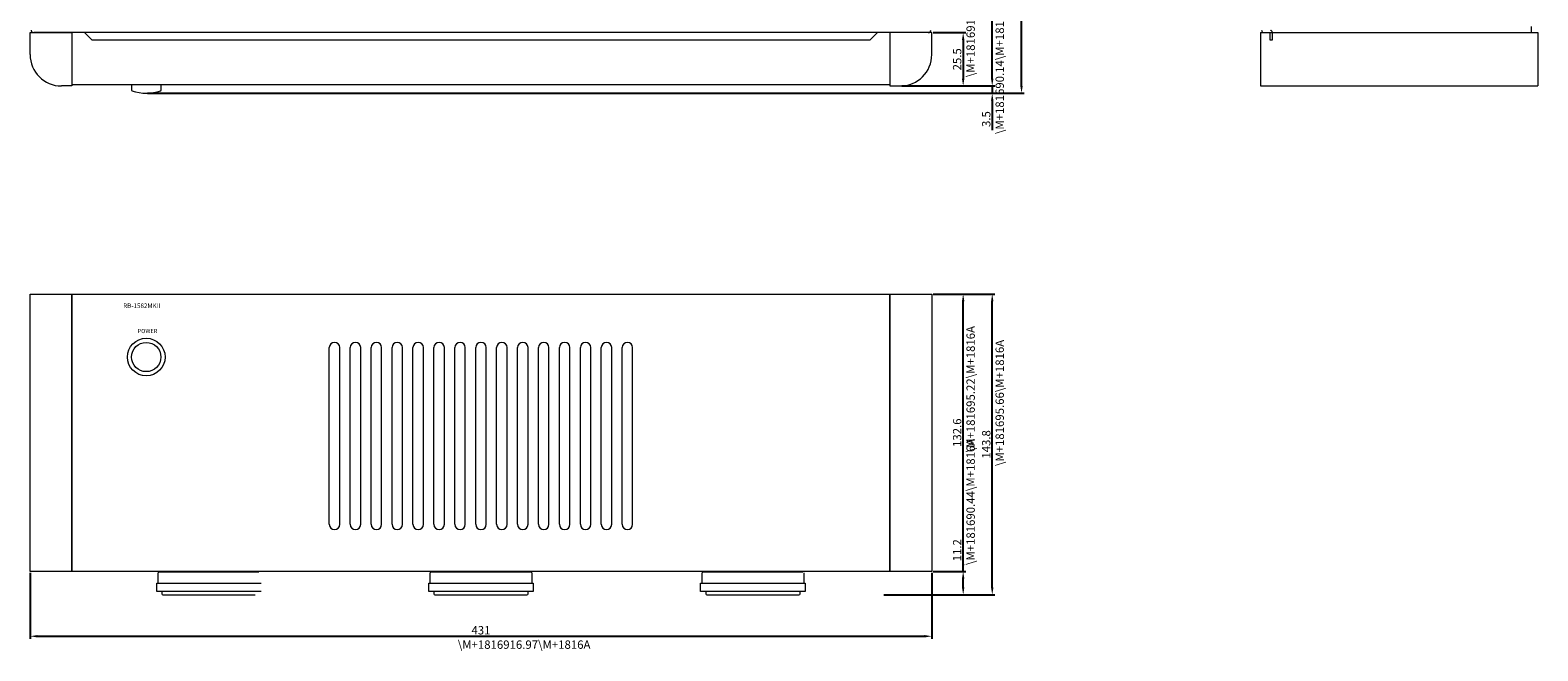
# Model space of a CAD drawing. Extents: x 512 to 1244, y 29 to 908.
# Drawn here: x 512 to 1233, y 29 to 326 of the extents above; entities that cross this region are included whole.
import ezdxf

# ---------------------------------------------------------------- set-up
doc = ezdxf.new("R2010")
doc.units = 0
doc.header["$LTSCALE"] = 0.5
doc.linetypes.add('HIDDEN2', pattern=[4.7625, 3.175, -1.5875])
doc.layers.get('Defpoints').update_dxf_attribs({"linetype": 'CONTINUOUS'})
for name, color, linetype, lineweight in [('%%C14 Button', 254, 'CONTINUOUS', 15), ('Center', 1, 'CONTINUOUS', 9), ('Foot', 50, 'CONTINUOUS', 15), ('FRAME100', 1, 'CONTINUOUS', 9), ('Front Panel', 6, 'CONTINUOUS', 15), ('Side Cap', 41, 'CONTINUOUS', 15), ('Titol', 7, 'CONTINUOUS', 18), ('Top Cover Bk.', 52, 'CONTINUOUS', 15)]:
    doc.layers.add(name, color=color, linetype=linetype, lineweight=lineweight)
doc.styles.get("Standard").update_dxf_attribs({"font": 'romans.shx', "oblique": 15, "height": 4, "bigfont": 'bigfont.shx'})
doc.styles.add('样式 2', font='romans.shx', dxfattribs={"height": 2, "bigfont": 'bigfont.shx'})
doc.dimstyles.get("Standard").update_dxf_attribs({"dimtxt": 0.18, "dimasz": 0.18, "dimexe": 0.18, "dimexo": 0.0625, "dimgap": 0.09, "dimtad": 0, "dimtih": 1, "dimtoh": 1, "dimdec": 4, "dimzin": 0, "dimdsep": 46, "dimtxsty": 'Standard', "dimcen": 0.09, "dimadec": 0, "dimazin": 0, "dimtfac": 1, "dimtdec": 4, "dimtofl": 0, "dimtmove": 0, "dimatfit": 3, "dimfxl": 0, "dimtolj": 1, "dimtzin": 0, "dimarcsym": 0})

# ---------------------------------------------------------------- blocks, each defined once
blk = doc.blocks.new('*D28')
at = {"layer": 'Defpoints', "color": 0}
for p in [(943.5, 325), (928.5, 299.5), (958.5, 299.5)]:
    blk.add_point(p, dxfattribs=at)
at = {"layer": 'FRAME100', "lineweight": -2}
for p, q in [((944.12, 325), (959.75, 325)), ((958.5, 321.5), (958.5, 303)), ((929.12, 299.5), (959.75, 299.5))]:
    blk.add_line(p, q, dxfattribs=at)
at = {"layer": 'FRAME100'}
for points in [[(957.92, 321.5), (959.08, 321.5), (958.5, 325)], [(957.92, 303), (959.08, 303), (958.5, 299.5)]]:
    blk.add_solid(points, dxfattribs=at)
at = {"layer": 'FRAME100', "color": 7, "insert": (955.62, 312.25), "char_height": 4, "attachment_point": 5, "rotation": 90}
blk.add_mtext('\\A1;25.5', dxfattribs=at)
blk = doc.blocks.new('*D29')
at = {"layer": 'Defpoints', "color": 0}
for p in [(568, 296), (944.44, 299.5), (972.39, 299.5)]:
    blk.add_point(p, dxfattribs=at)
at = {"layer": 'FRAME100', "lineweight": -2}
for p, q in [((972.39, 303), (972.39, 306.5)), ((568.62, 296), (973.64, 296)), ((945.06, 299.5), (973.64, 299.5)), ((972.39, 299.5), (972.39, 296)), ((972.39, 292.5), (972.39, 278.36))]:
    blk.add_line(p, q, dxfattribs=at)
at = {"layer": 'FRAME100'}
for points in [[(971.81, 303), (972.97, 303), (972.39, 299.5)], [(971.81, 292.5), (972.97, 292.5), (972.39, 296)]]:
    blk.add_solid(points, dxfattribs=at)
at = {"layer": 'FRAME100', "color": 7, "insert": (969.52, 283.67), "char_height": 4, "attachment_point": 5, "rotation": 90}
blk.add_mtext('\\A1;3.5', dxfattribs=at)
blk = doc.blocks.new('*D30')
at = {"layer": 'Defpoints', "color": 0}
for p in [(941.8, 678), (972.39, 678), (944.44, 299.5)]:
    blk.add_point(p, dxfattribs=at)
at = {"layer": 'FRAME100', "lineweight": -2}
for p, q in [((942.43, 678), (973.64, 678)), ((972.39, 303), (972.39, 674.5)), ((945.06, 299.5), (973.64, 299.5))]:
    blk.add_line(p, q, dxfattribs=at)
at = {"layer": 'FRAME100'}
for points in [[(971.81, 674.5), (972.97, 674.5), (972.39, 678)], [(971.81, 303), (972.97, 303), (972.39, 299.5)]]:
    blk.add_solid(points, dxfattribs=at)
at = {"layer": 'FRAME100', "color": 7, "insert": (969.52, 488.75), "char_height": 4, "attachment_point": 5, "rotation": 90}
blk.add_mtext('\\A1;378.5', dxfattribs=at)
blk = doc.blocks.new('*D31')
at = {"layer": 'Defpoints', "color": 0}
for p in [(803.5, 703.5), (986.39, 703.5), (950.22, 296)]:
    blk.add_point(p, dxfattribs=at)
at = {"layer": 'FRAME100', "lineweight": -2}
for p, q in [((804.12, 703.5), (987.64, 703.5)), ((986.39, 299.5), (986.39, 700)), ((950.84, 296), (987.64, 296))]:
    blk.add_line(p, q, dxfattribs=at)
at = {"layer": 'FRAME100'}
for points in [[(985.81, 700), (986.97, 700), (986.39, 703.5)], [(985.81, 299.5), (986.97, 299.5), (986.39, 296)]]:
    blk.add_solid(points, dxfattribs=at)
at = {"layer": 'FRAME100', "color": 7, "insert": (983.52, 499.75), "char_height": 4, "attachment_point": 5, "rotation": 90}
blk.add_mtext('\\A1;407.5', dxfattribs=at)
blk = doc.blocks.new('*D32')
at = {"layer": 'Defpoints', "color": 0}
for p in [(943.5, 67.4), (958.5, 67.4), (920, 56.2)]:
    blk.add_point(p, dxfattribs=at)
at = {"layer": 'FRAME100', "lineweight": -2}
for p, q in [((958.5, 67.4), (958.5, 84.08)), ((944.13, 67.4), (959.75, 67.4)), ((958.5, 59.7), (958.5, 63.9)), ((920.63, 56.2), (959.75, 56.2))]:
    blk.add_line(p, q, dxfattribs=at)
at = {"layer": 'FRAME100'}
for points in [[(957.92, 63.9), (959.08, 63.9), (958.5, 67.4)], [(957.92, 59.7), (959.08, 59.7), (958.5, 56.2)]]:
    blk.add_solid(points, dxfattribs=at)
at = {"layer": 'FRAME100', "color": 7, "insert": (955.63, 77.49), "char_height": 4, "attachment_point": 5, "rotation": 90}
blk.add_mtext('\\A1;11.2', dxfattribs=at)
blk = doc.blocks.new('*D33')
at = {"layer": 'Defpoints', "color": 0}
for p in [(943.5, 200), (958.5, 200), (943.5, 67.4)]:
    blk.add_point(p, dxfattribs=at)
at = {"layer": 'FRAME100', "lineweight": -2}
for p, q in [((944.13, 200), (959.75, 200)), ((958.5, 70.9), (958.5, 196.5)), ((944.13, 67.4), (959.75, 67.4))]:
    blk.add_line(p, q, dxfattribs=at)
at = {"layer": 'FRAME100'}
for points in [[(957.92, 196.5), (959.08, 196.5), (958.5, 200)], [(957.92, 70.9), (959.08, 70.9), (958.5, 67.4)]]:
    blk.add_solid(points, dxfattribs=at)
at = {"layer": 'FRAME100', "color": 7, "insert": (955.63, 133.7), "char_height": 4, "attachment_point": 5, "rotation": 90}
blk.add_mtext('\\A1;132.6', dxfattribs=at)
blk = doc.blocks.new('*D34')
at = {"layer": 'Defpoints', "color": 0}
for p in [(943.5, 200), (972.39, 200), (920, 56.2)]:
    blk.add_point(p, dxfattribs=at)
at = {"layer": 'FRAME100', "lineweight": -2}
for p, q in [((944.13, 200), (973.64, 200)), ((972.39, 59.7), (972.39, 196.5)), ((920.63, 56.2), (973.64, 56.2))]:
    blk.add_line(p, q, dxfattribs=at)
at = {"layer": 'FRAME100'}
for points in [[(971.81, 196.5), (972.97, 196.5), (972.39, 200)], [(971.81, 59.7), (972.97, 59.7), (972.39, 56.2)]]:
    blk.add_solid(points, dxfattribs=at)
at = {"layer": 'FRAME100', "color": 7, "insert": (969.52, 128.1), "char_height": 4, "attachment_point": 5, "rotation": 90}
blk.add_mtext('\\A1;143.8', dxfattribs=at)
blk = doc.blocks.new('*D35')
at = {"layer": 'Defpoints', "color": 0}
for p in [(512.5, 67.4), (943.5, 67.4), (943.5, 36.37)]:
    blk.add_point(p, dxfattribs=at)
at = {"layer": 'FRAME100', "lineweight": -2}
for p, q in [((512.5, 66.77), (512.5, 35.12)), ((943.5, 66.77), (943.5, 35.12)), ((516, 36.37), (940, 36.37))]:
    blk.add_line(p, q, dxfattribs=at)
at = {"layer": 'FRAME100'}
for points in [[(516, 36.95), (516, 35.78), (512.5, 36.37)], [(940, 36.95), (940, 35.78), (943.5, 36.37)]]:
    blk.add_solid(points, dxfattribs=at)
at = {"layer": 'FRAME100', "color": 7, "insert": (728, 39.24), "char_height": 4, "attachment_point": 5}
blk.add_mtext('\\A1;431', dxfattribs=at)

msp = doc.modelspace()

# ---------------------------------------------------------------- linework, layer by layer
at = {"layer": '%%C14 Button'}
for p, q in [((561.05, 297.404), (561.05, 300)), ((575.05, 297.404), (575.05, 300))]:
    msp.add_line(p, q, dxfattribs=at)
msp.add_circle((568, 169.9), 7, dxfattribs=at)
for centre, radius, start, end in [((561.25, 297.404), 0.2, 180, 249.913748), ((568.05, 316), 20, 249.913748, 290.086252), ((574.85, 297.404), 0.2, 290.086252, 360)]:
    msp.add_arc(centre, radius, start, end, dxfattribs=at)
at = {"layer": 'Foot', "color": 4}
for p, q in [((573.7, 61.7), (573.7, 66.7)), ((574.2, 67.2), (621.8, 67.2)), ((588, 67.2), (588, 67.4)), ((608, 67.4), (608, 67.2)), ((703.7, 61.7), (703.7, 66.7)), ((704.2, 67.2), (751.8, 67.2)), ((718, 67.2), (718, 67.4)), ((738, 67.4), (738, 67.2)), ((752.3, 66.7), (752.3, 61.7)), ((833.7, 61.7), (833.7, 66.7)), ((834.2, 67.2), (881.8, 67.2)), ((848, 67.2), (848, 67.4)), ((868, 67.4), (868, 67.2)), ((882.3, 66.7), (882.3, 61.7)), ((573, 57.7), (573, 61.7)), ((573, 61.7), (623, 61.7)), ((623, 57.7), (573, 57.7)), ((575.5, 57.7), (575.5, 56.7)), ((703, 57.7), (703, 61.7)), ((703, 61.7), (753, 61.7)), ((753, 57.7), (703, 57.7)), ((705.5, 57.7), (705.5, 56.7)), ((750.5, 56.7), (750.5, 57.7)), ((753, 61.7), (753, 57.7)), ((833, 57.7), (833, 61.7)), ((833, 61.7), (883, 61.7)), ((883, 57.7), (833, 57.7)), ((835.5, 57.7), (835.5, 56.7)), ((880.5, 56.7), (880.5, 57.7)), ((883, 61.7), (883, 57.7)), ((576, 56.2), (620, 56.2)), ((706, 56.2), (750, 56.2)), ((836, 56.2), (880, 56.2))]:
    msp.add_line(p, q, dxfattribs=at)
for centre, start, end in [((574.2, 66.7), 90, 180), ((704.2, 66.7), 90, 180), ((751.8, 66.7), 0, 90), ((834.2, 66.7), 90, 180), ((576, 56.7), 180, 270), ((706, 56.7), 180, 270), ((750, 56.7), 270, 0), ((836, 56.7), 180, 270), ((880, 56.7), 270, 0)]:
    msp.add_arc(centre, 0.5, start, end, dxfattribs=at)
at = {"layer": 'Front Panel'}
for p, q in [((923.5, 300), (532.5, 300)), ((532.5, 67.4), (532.5, 200)), ((532.5, 200), (923.5, 200)), ((923.5, 200), (923.5, 67.4)), ((655.5, 89.9), (655.5, 174.4)), ((660.5, 89.9), (660.5, 174.4)), ((665.5, 89.9), (665.5, 174.4)), ((670.5, 89.9), (670.5, 174.4)), ((675.5, 89.9), (675.5, 174.4)), ((680.5, 89.9), (680.5, 174.4)), ((685.5, 89.9), (685.5, 174.4)), ((690.5, 89.9), (690.5, 174.4)), ((695.5, 89.9), (695.5, 174.4)), ((700.5, 89.9), (700.5, 174.4)), ((705.5, 89.9), (705.5, 174.4)), ((710.5, 89.9), (710.5, 174.4)), ((715.5, 89.9), (715.5, 174.4)), ((720.5, 89.9), (720.5, 174.4)), ((725.5, 89.9), (725.5, 174.4)), ((730.5, 89.9), (730.5, 174.4)), ((735.5, 89.9), (735.5, 174.4)), ((740.5, 89.9), (740.5, 174.4)), ((745.5, 89.9), (745.5, 174.4)), ((750.5, 89.9), (750.5, 174.4)), ((755.5, 89.9), (755.5, 174.4)), ((760.5, 89.9), (760.5, 174.4)), ((765.5, 89.9), (765.5, 174.4)), ((770.5, 89.9), (770.5, 174.4)), ((775.5, 89.9), (775.5, 174.4)), ((780.5, 89.9), (780.5, 174.4)), ((785.5, 89.9), (785.5, 174.4)), ((790.5, 89.9), (790.5, 174.4)), ((795.5, 89.9), (795.5, 174.4)), ((800.5, 89.9), (800.5, 174.4)), ((923.5, 67.4), (532.5, 67.4))]:
    msp.add_line(p, q, dxfattribs=at)
msp.add_circle((568, 169.9), 9, dxfattribs=at)
msp.add_circle((568, 169.9), 9, dxfattribs=at)
msp.add_circle((568, 169.9), 9, dxfattribs=at)
for centre, start, end in [((658, 174.4), 0, 180), ((668, 174.4), 0, 180), ((678, 174.4), 0, 180), ((688, 174.4), 0, 180), ((698, 174.4), 0, 180), ((708, 174.4), 0, 180), ((718, 174.4), 0, 180), ((728, 174.4), 0, 180), ((738, 174.4), 0, 180), ((748, 174.4), 0, 180), ((758, 174.4), 0, 180), ((768, 174.4), 0, 180), ((778, 174.4), 0, 180), ((788, 174.4), 0, 180), ((798, 174.4), 0, 180), ((658, 89.9), 180, 0), ((668, 89.9), 180, 0), ((678, 89.9), 180, 0), ((688, 89.9), 180, 0), ((698, 89.9), 180, 0), ((708, 89.9), 180, 0), ((718, 89.9), 180, 0), ((728, 89.9), 180, 0), ((738, 89.9), 180, 0), ((748, 89.9), 180, 0), ((758, 89.9), 180, 0), ((768, 89.9), 180, 0), ((778, 89.9), 180, 0), ((788, 89.9), 180, 0), ((798, 89.9), 180, 0)]:
    msp.add_arc(centre, 2.5, start, end, dxfattribs=at)
at = {"layer": 'Side Cap'}
for p, q in [((512.5, 314.5), (512.5, 325)), ((512.5, 325), (532.5, 325)), ((532.5, 325), (532.5, 299.5)), ((943.5, 325), (923.5, 325)), ((923.5, 325), (923.5, 299.5)), ((943.5, 314.5), (943.5, 325)), ((1100.6, 325), (1233.2, 325)), ((1100.6, 325), (1100.6, 299.5)), ((1233.2, 325), (1233.2, 299.5)), ((532.5, 299.5), (527.5, 299.5)), ((923.5, 299.5), (928.5, 299.5)), ((1100.6, 299.5), (1233.2, 299.5)), ((512.5, 67.4), (512.5, 200)), ((512.5, 200), (532.5, 200)), ((532.5, 200), (532.5, 67.4)), ((923.5, 67.4), (923.5, 200)), ((923.5, 200), (943.5, 200)), ((943.5, 200), (943.5, 67.4)), ((532.5, 67.4), (512.5, 67.4)), ((943.5, 67.4), (923.5, 67.4))]:
    msp.add_line(p, q, dxfattribs=at)
for centre, start, end in [((527.5, 314.5), 180, 270), ((928.5, 314.5), 270, 0)]:
    msp.add_arc(centre, 15, start, end, dxfattribs=at)
at = {"layer": 'Top Cover Bk.', "color": 137, "linetype": 'Continuous'}
for p, q in [((941.8, 325), (514.2, 325)), ((538.5, 325), (542, 321.5)), ((917.5, 325), (914, 321.5)), ((1102.3, 325), (1230, 325)), ((1105.1, 325), (1105.1, 321.5)), ((1106.3, 321.5), (1106.3, 325)), ((542, 321.5), (914, 321.5)), ((1105.1, 321.5), (1106.3, 321.5))]:
    msp.add_line(p, q, dxfattribs=at)
at = {"layer": 'Top Cover Bk.', "color": 137}
msp.add_line((1230, 328), (1230, 325), dxfattribs=at)
at = {"layer": 'Top Cover Bk.', "color": 137, "linetype": 'HIDDEN2'}
for centre, start, end in [((514.2, 326.2), 180, 270), ((1105.1, 325), 0, 90)]:
    msp.add_arc(centre, 1.2, start, end, dxfattribs=at)
at = {"layer": 'Top Cover Bk.', "color": 137}
msp.add_arc((941.8, 326.2), 1.2, 270, 0, dxfattribs=at)
at = {"layer": 'Top Cover Bk.', "color": 137, "linetype": 'Continuous'}
msp.add_arc((1102.3, 326.2), 1.2, 180, 270, dxfattribs=at)

# ---------------------------------------------------------------- texts
at = {"layer": 'Center', "color": 7, "char_height": 4, "width": 32.38094, "attachment_point": 1, "rotation": 90}
for s, insert in [('\\M+181691.00\\M+1816A', (960.07, 303.714)), ('\\M+181690.14\\M+1816A', (973.972, 276.503)), ('\\M+18169{\\Fromans,bigfont|c134;5.22}\\M+1816A', (960.07, 124.354)), ('\\M+18169{\\Fromans,bigfont|c134;5.66}\\M+1816A', (973.972, 117.749)), ('\\M+18169{\\Fromans,bigfont|c134;0.44}\\M+1816A', (960.07, 70.434))]:
    msp.add_mtext(s, dxfattribs=dict(at, insert=insert))
at = {"layer": 'Center', "color": 7, "insert": (716.928, 34.366), "char_height": 4, "width": 32.38094, "attachment_point": 1}
msp.add_mtext('\\M+1816916.97\\M+1816A', dxfattribs=at)
at = {"layer": 'Titol', "width": 1.99707, "attachment_point": 1, "style": '样式 2'}
for s, insert, char_height in [('R{\\Fromans,extfont|c134;B-1582MKII}', (556.982, 195.507), 2.2), ('POWER', (563.835, 183.322), 2)]:
    msp.add_mtext(s, dxfattribs=dict(at, insert=insert, char_height=char_height))

# ---------------------------------------------------------------- dimensions: what is measured, and where the dimension line sits
at = {"layer": 'FRAME100'}
for base, p1, p2, override, picture, middle in [((986.391, 703.5), (950.217, 296), (803.5, 703.5), {"dimtxt": 5, "dimasz": 3.5, "dimexe": 1.25, "dimexo": 0.625, "dimgap": 0.875, "dimtad": 1, "dimtih": 0, "dimtoh": 0, "dimdec": 2, "dimzin": 8, "dimcen": 0, "dimclrd": 256, "dimclre": 256, "dimclrt": 7, "dimtdec": 2, "dimtofl": 1}, '*D31', (983.516, 499.75)), ((972.391, 678), (944.438, 299.5), (941.8, 678), {"dimtxt": 5, "dimasz": 3.5, "dimexe": 1.25, "dimexo": 0.625, "dimgap": 0.875, "dimtad": 1, "dimtih": 0, "dimtoh": 0, "dimdec": 2, "dimzin": 8, "dimcen": 0, "dimclrd": 256, "dimclre": 256, "dimclrt": 7, "dimtdec": 2, "dimtofl": 1}, '*D30', (969.516, 488.75)), ((958.5, 299.5), (943.5, 325), (928.5, 299.5), {"dimtxt": 4, "dimasz": 3.5, "dimexe": 1.25, "dimexo": 0.625, "dimgap": 0.875, "dimtad": 1, "dimtih": 0, "dimtoh": 0, "dimdec": 2, "dimzin": 8, "dimcen": 0, "dimclrd": 256, "dimclre": 256, "dimclrt": 7, "dimtdec": 2, "dimtofl": 1}, '*D28', (955.625, 312.25)), ((972.391, 200), (920, 56.2), (943.5, 200), {"dimtxt": 5, "dimasz": 3.5, "dimexe": 1.25, "dimexo": 0.625, "dimgap": 0.875, "dimtad": 1, "dimtih": 0, "dimtoh": 0, "dimdec": 2, "dimzin": 8, "dimcen": 0, "dimclrd": 256, "dimclre": 256, "dimclrt": 7, "dimtdec": 2, "dimtofl": 1}, '*D34', (969.516, 128.1)), ((958.5, 200), (943.5, 67.4), (943.5, 200), {"dimtxt": 5, "dimasz": 3.5, "dimexe": 1.25, "dimexo": 0.625, "dimgap": 0.875, "dimtad": 1, "dimtih": 0, "dimtoh": 0, "dimdec": 2, "dimzin": 8, "dimcen": 0, "dimclrd": 256, "dimclre": 256, "dimclrt": 7, "dimtdec": 2, "dimtofl": 1, "dimtmove": 1}, '*D33', (955.625, 133.7)), ((958.5, 67.4), (920, 56.2), (943.5, 67.4), {"dimtxt": 5, "dimasz": 3.5, "dimexe": 1.25, "dimexo": 0.625, "dimgap": 0.875, "dimtad": 1, "dimtih": 0, "dimtoh": 0, "dimdec": 2, "dimzin": 8, "dimcen": 0, "dimclrd": 256, "dimclre": 256, "dimclrt": 7, "dimtdec": 2, "dimtofl": 1}, '*D32', (955.625, 77.489))]:
    dim = msp.add_linear_dim(base=base, p1=p1, p2=p2, angle=90, dimstyle='Standard', override=override, dxfattribs=at)
    dim.commit()
    dim.dimension.update_dxf_attribs({"geometry": picture, "text_midpoint": middle})
dim = msp.add_linear_dim(base=(972.391, 299.5), p1=(568, 296), p2=(944.438, 299.5), angle=90, dimstyle='Standard', override={"dimtxt": 4, "dimasz": 3.5, "dimexe": 1.25, "dimexo": 0.625, "dimgap": 0.875, "dimtad": 1, "dimtih": 0, "dimtoh": 0, "dimdec": 2, "dimzin": 8, "dimcen": 0, "dimclrd": 256, "dimclre": 256, "dimclrt": 7, "dimtdec": 2, "dimtofl": 1}, dxfattribs=at)
dim.commit()
dim.dimension.update_dxf_attribs({"geometry": '*D29', "text_midpoint": (972.391, 283.673), "dimtype": 160})
dim = msp.add_linear_dim(base=(943.5, 36.366), p1=(512.5, 67.4), p2=(943.5, 67.4), dimstyle='Standard', override={"dimtxt": 5, "dimasz": 3.5, "dimexe": 1.25, "dimexo": 0.625, "dimgap": 0.875, "dimtad": 1, "dimtih": 0, "dimtoh": 0, "dimdec": 2, "dimzin": 8, "dimcen": 0, "dimclrd": 256, "dimclre": 256, "dimclrt": 7, "dimtdec": 2, "dimtofl": 1}, dxfattribs=at)
dim.commit()
dim.dimension.update_dxf_attribs({"geometry": '*D35', "text_midpoint": (728, 39.241)})

doc.saveas('drawing.dxf')
